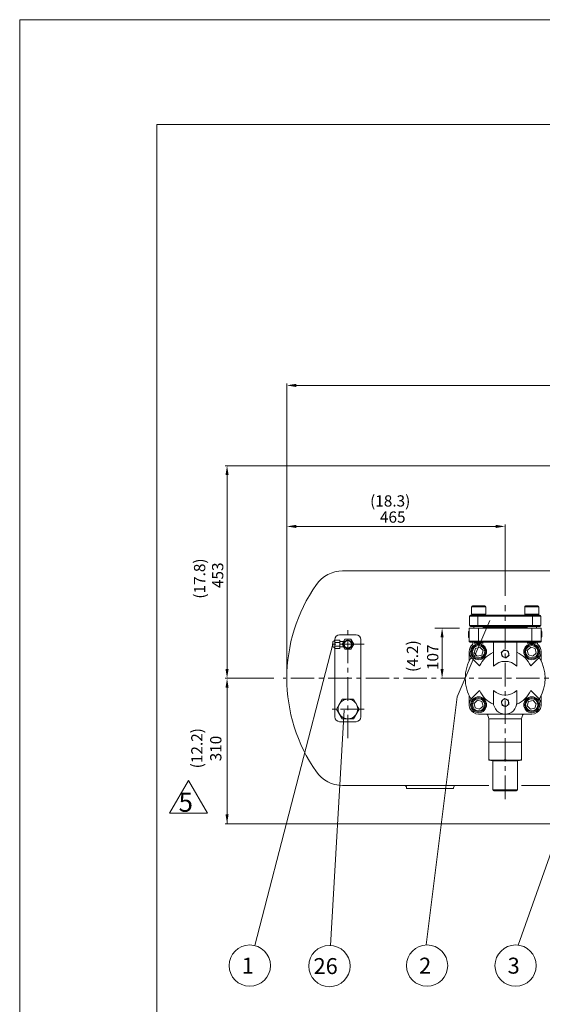
# Model space of a CAD drawing. Extents: x 5658 to 11442, y -5616 to -1274.
# Drawn here: x 5658 to 6771, y -3373 to -1274 of the extents above; entities that cross this region are included whole.
import ezdxf
from ezdxf.enums import TextEntityAlignment as Align

# ---------------------------------------------------------------- set-up
doc = ezdxf.new("R2010")
doc.units = 0
doc.header["$LTSCALE"] = 40
doc.header["$MEASUREMENT"] = 0
doc.linetypes.add('CENTER', pattern=[2, 1.25, -0.25, 0.25, -0.25])
doc.layers.get('0').update_dxf_attribs({"linetype": 'CONTINUOUS', "lineweight": 9})
for name, color, linetype, lineweight in [('CEN', 1, 'CENTER', 5), ('DIM', 2, 'CONTINUOUS', 5), ('HAT', 3, 'CONTINUOUS', 5), ('ORIN', 4, 'CONTINUOUS', 9)]:
    doc.layers.add(name, color=color, linetype=linetype, lineweight=lineweight)
doc.styles.add('STSL', font='ROMANS', dxfattribs={"bigfont": 'stsl'})

msp = doc.modelspace()

# ---------------------------------------------------------------- linework, layer by layer
at = {"color": 7}
for q in [(5949.9, -5280), (11219.3, -1497.9)]:
    msp.add_line((5949.9, -1497.9), q, dxfattribs=at)
at = {"color": 3}
for p, q in [((5976.5, -2965.4), (6017, -2895.3)), ((6017, -2895.3), (6057.5, -2965.4)), ((6057.5, -2965.4), (5976.5, -2965.4))]:
    msp.add_line(p, q, dxfattribs=at)
at = {"color": 1}
msp.add_lwpolyline([(5657.7, -1274.5), (11441.9, -1274.5), (11441.9, -5615.8), (5657.7, -5615.8)], close=True, dxfattribs=at)
at = {"layer": 'CEN', "linetype": 'CENTER'}
for p, q in [((6691.6, -2935.1), (6691.6, -2522)), ((6356.6, -2805.6), (6356.6, -2566)), ((6391.2, -2605.3), (6323, -2605.3)), ((6924.8, -2677.8), (6219.1, -2677.8)), ((6391.2, -2743.3), (6323, -2743.3))]:
    msp.add_line(p, q, dxfattribs=at)
at = {"layer": 'DIM'}
for p, q in [((6226.6, -2657.8), (6226.6, -2049.7)), ((7674.6, -2053.7), (6246.6, -2053.7)), ((6890.6, -2224.9), (6095.3, -2224.9)), ((6099.3, -2244.9), (6099.3, -2657.8)), ((6226.6, -2657.8), (6226.6, -2350.3)), ((6246.6, -2354.3), (6671.6, -2354.3)), ((6691.6, -2502), (6691.6, -2350.3)), ((6589.2, -2717.6), (6659, -2555)), ((6594.6, -2570.8), (6541.8, -2570.8)), ((6557.3, -2590.8), (6557.3, -2657.8)), ((6324.5, -2605.3), (6158.7, -3247.5)), ((6199.1, -2677.8), (6095.3, -2677.8)), ((6199.1, -2677.8), (6095.3, -2677.8)), ((6099.3, -2697.8), (6099.3, -2987.8)), ((6589.2, -2717.6), (6523.5, -3246.1)), ((6348.6, -2745.8), (6319.9, -3247)), ((6891.3, -2760), (6719.1, -3246.4)), ((6914.8, -2987.8), (6095.3, -2987.8))]:
    msp.add_line(p, q, dxfattribs=at)
for centre in [(6147.7, -3290.1), (6317.4, -3291), (6525.3, -3290.1), (6713.9, -3290.1)]:
    msp.add_circle(centre, 44, dxfattribs=at)
for points in [[(6246.6, -2050.4), (6246.6, -2057.1), (6226.6, -2053.7)], [(6096, -2244.9), (6102.6, -2244.9), (6099.3, -2224.9)], [(6246.6, -2350.9), (6246.6, -2357.6), (6226.6, -2354.3)], [(6671.6, -2350.9), (6671.6, -2357.6), (6691.6, -2354.3)], [(6554, -2590.8), (6560.6, -2590.8), (6557.3, -2570.8)], [(6096, -2657.8), (6102.6, -2657.8), (6099.3, -2677.8)], [(6554, -2657.8), (6560.6, -2657.8), (6557.3, -2677.8)], [(6096, -2697.8), (6102.6, -2697.8), (6099.3, -2677.8)], [(6096, -2967.8), (6102.6, -2967.8), (6099.3, -2987.8)]]:
    msp.add_solid(points, dxfattribs=at)
at = {"layer": 'HAT'}
for p, q in [((6620.1, -2525.3), (6620.1, -2541.3)), ((6644.7, -2525.3), (6620.1, -2525.3)), ((6622.1, -2523.3), (6643.4, -2523.3)), ((6643.4, -2523.3), (6648.1, -2523.3)), ((6650.1, -2525.3), (6644.7, -2525.3)), ((6650.1, -2541.3), (6650.1, -2525.3)), ((6733.2, -2525.3), (6733.2, -2541.3)), ((6763.2, -2525.3), (6733.2, -2525.3)), ((6735.2, -2523.3), (6761.2, -2523.3)), ((6763.2, -2541.3), (6763.2, -2525.3)), ((6633.6, -2545.3), (6615.6, -2545.3)), ((6615.6, -2565.3), (6615.6, -2545.3)), ((6617.6, -2543.3), (6633.6, -2543.3)), ((6620.1, -2541.3), (6644.7, -2541.3)), ((6633.6, -2545.3), (6633.6, -2543.3)), ((6633.6, -2543.3), (6749.6, -2543.3)), ((6749.6, -2545.3), (6633.6, -2545.3)), ((6633.6, -2545.3), (6633.6, -2565.3)), ((6644.7, -2541.3), (6650.1, -2541.3)), ((6733.2, -2541.3), (6763.2, -2541.3)), ((6749.6, -2543.3), (6765.6, -2543.3)), ((6749.6, -2545.3), (6749.6, -2543.3)), ((6767.6, -2545.3), (6749.6, -2545.3)), ((6749.6, -2565.3), (6749.6, -2545.3)), ((6767.6, -2545.3), (6767.6, -2565.3)), ((6613.6, -2578.1), (6614.6, -2578.1)), ((6613.6, -2580.2), (6614.6, -2580.2)), ((6614.6, -2570.8), (6634.6, -2570.8)), ((6614.6, -2598.8), (6614.6, -2570.8)), ((6615.6, -2565.3), (6633.6, -2565.3)), ((6633.6, -2567.3), (6617.6, -2567.3)), ((6625.1, -2567.3), (6625.1, -2570.8)), ((6633.6, -2565.3), (6749.6, -2565.3)), ((6633.6, -2565.3), (6633.6, -2567.3)), ((6749.6, -2567.3), (6633.6, -2567.3)), ((6748.6, -2570.8), (6634.6, -2570.8)), ((6634.6, -2570.8), (6634.6, -2598.8)), ((6645.1, -2570.8), (6645.1, -2567.3)), ((6691.6, -2568.3), (6645.1, -2568.3)), ((6691.6, -2569.3), (6645.1, -2569.3)), ((6645.1, -2569.3), (6738.2, -2569.3)), ((6738.2, -2568.3), (6691.6, -2568.3)), ((6738.2, -2569.3), (6691.6, -2569.3)), ((6738.2, -2567.3), (6738.2, -2570.8)), ((6748.6, -2570.8), (6768.6, -2570.8)), ((6748.6, -2598.8), (6748.6, -2570.8)), ((6749.6, -2565.3), (6749.6, -2567.3)), ((6749.6, -2565.3), (6767.6, -2565.3)), ((6765.6, -2567.3), (6749.6, -2567.3)), ((6758.2, -2570.8), (6758.2, -2567.3)), ((6768.6, -2570.8), (6768.6, -2598.8)), ((6769.6, -2577.5), (6768.6, -2577.5)), ((6769.6, -2577.8), (6768.6, -2577.8)), ((6769.6, -2577.6), (6769.6, -2577.5)), ((6769.6, -2583.9), (6769.6, -2577.8)), ((6324.5, -2610.3), (6324.5, -2600.2)), ((6328.5, -2597.3), (6328.5, -2613.3)), ((6329.5, -2596.3), (6338.5, -2596.3)), ((6329.5, -2601.3), (6338.5, -2601.3)), ((6339.5, -2597.3), (6339.5, -2613.3)), ((6339.5, -2599.8), (6347.4, -2599.8)), ((6350.4, -2594.5), (6344.2, -2605.3)), ((6362.9, -2594.5), (6350.4, -2594.5)), ((6369.1, -2605.3), (6362.9, -2594.5)), ((6613.6, -2584.5), (6614.6, -2584.5)), ((6613.6, -2590.7), (6614.6, -2590.7)), ((6614.6, -2598.8), (6634.6, -2598.8)), ((6634.6, -2600.8), (6616.6, -2600.8)), ((6634.6, -2598.8), (6634.6, -2600.8)), ((6634.6, -2598.8), (6748.6, -2598.8)), ((6666.6, -2600.8), (6634.6, -2600.8)), ((6666.6, -2651.9), (6666.6, -2600.8)), ((6666.6, -2600.8), (6716.6, -2600.8)), ((6716.6, -2600.8), (6716.6, -2651.9)), ((6748.6, -2600.8), (6716.6, -2600.8)), ((6748.6, -2598.8), (6768.6, -2598.8)), ((6748.6, -2598.8), (6748.6, -2600.8)), ((6766.6, -2600.8), (6748.6, -2600.8)), ((6769.6, -2583.9), (6768.6, -2583.9)), ((6769.6, -2589.8), (6768.6, -2589.8)), ((6769.6, -2590.1), (6768.6, -2590.1)), ((6769.6, -2589.8), (6769.6, -2583.9)), ((6769.6, -2590.1), (6769.6, -2589.9)), ((6338.5, -2609.3), (6329.5, -2609.3)), ((6338.5, -2614.3), (6329.5, -2614.3)), ((6347.4, -2610.8), (6339.5, -2610.8)), ((6344.2, -2605.3), (6350.4, -2616)), ((6350.4, -2616), (6362.9, -2616)), ((6362.9, -2616), (6369.1, -2605.3)), ((6625.5, -2602.8), (6644.6, -2602.8)), ((6628.3, -2614.1), (6625.5, -2623.5)), ((6644.1, -2603.3), (6626, -2603.3)), ((6637.9, -2611.8), (6628.3, -2614.1)), ((6644.6, -2618.9), (6637.9, -2611.8)), ((6641.8, -2628.3), (6644.6, -2618.9)), ((6738.7, -2602.8), (6740.6, -2602.8)), ((6746, -2611.7), (6738.8, -2618.4)), ((6738.8, -2618.4), (6741.1, -2627.9)), ((6740.9, -2603.3), (6739.2, -2603.3)), ((6740.6, -2602.8), (6758.2, -2602.8)), ((6757.3, -2603.3), (6740.9, -2603.3)), ((6755.4, -2614.5), (6746, -2611.7)), ((6757.6, -2624), (6755.4, -2614.5)), ((6615.1, -2640.7), (6615.1, -2622.9)), ((6637, -2651.4), (6620.9, -2635.3)), ((6625.5, -2623.5), (6632.3, -2630.6)), ((6632.3, -2630.6), (6641.8, -2628.3)), ((6741.1, -2627.9), (6750.5, -2630.8)), ((6762.4, -2635.3), (6746.3, -2651.4)), ((6750.5, -2630.8), (6757.6, -2624)), ((6768.1, -2622.9), (6768.1, -2640.7)), ((6620.9, -2720.2), (6637, -2704.2)), ((6666.6, -2729.3), (6666.6, -2703.7)), ((6716.6, -2703.7), (6716.6, -2729.3)), ((6746.3, -2704.2), (6762.4, -2720.2)), ((6344.6, -2722.3), (6332.5, -2743.3)), ((6368.7, -2722.3), (6344.6, -2722.3)), ((6380.8, -2743.3), (6368.7, -2722.3)), ((6615.1, -2732.7), (6615.1, -2714.8)), ((6632.8, -2724.8), (6625.7, -2731.5)), ((6642.2, -2727.6), (6632.8, -2724.8)), ((6741.5, -2727.2), (6738.7, -2736.6)), ((6751, -2724.9), (6741.5, -2727.2)), ((6757.8, -2732.1), (6751, -2724.9)), ((6768.1, -2714.8), (6768.1, -2732.7)), ((6332.5, -2743.3), (6344.6, -2764.2)), ((6368.7, -2764.2), (6380.8, -2743.3)), ((6625.7, -2731.5), (6627.9, -2741.1)), ((6627.9, -2741.1), (6637.3, -2743.9)), ((6637.3, -2743.9), (6644.5, -2737.2)), ((6644.5, -2737.2), (6642.2, -2727.6)), ((6738.7, -2736.6), (6745.4, -2743.7)), ((6745.4, -2743.7), (6755, -2741.5)), ((6755, -2741.5), (6757.8, -2732.1)), ((6344.6, -2764.2), (6368.7, -2764.2)), ((6691.6, -2754.3), (6635.1, -2754.3)), ((6656.6, -2764.4), (6656.6, -2813.8)), ((6726.6, -2764.4), (6656.6, -2764.4)), ((6748.2, -2754.3), (6691.6, -2754.3)), ((6726.6, -2813.8), (6726.6, -2764.4)), ((6656.6, -2851.8), (6656.6, -2813.8)), ((6674.1, -2813.8), (6656.6, -2813.8)), ((6691.6, -2813.8), (6674.1, -2813.8)), ((6691.6, -2851.8), (6691.6, -2813.8)), ((6709.1, -2813.8), (6691.6, -2813.8)), ((6726.6, -2813.8), (6709.1, -2813.8)), ((6726.6, -2851.8), (6726.6, -2813.8)), ((6656.6, -2852.5), (6665.6, -2853.8)), ((6717.6, -2853.8), (6726.6, -2852.5)), ((6665.6, -2853.8), (6665.6, -2915.8)), ((6717.6, -2853.8), (6665.6, -2853.8)), ((6717.6, -2915.8), (6717.6, -2853.8)), ((6665.6, -2915.8), (6717.6, -2915.8)), ((6715.6, -2917.8), (6667.6, -2917.8))]:
    msp.add_line(p, q, dxfattribs=at)
for centre, radius in [((6356.6, -2605.3), 9), ((6356.6, -2605.3), 7.75), ((6635.1, -2621.2), 17), ((6635.1, -2621.2), 15), ((6635.1, -2621.2), 13), ((6748.2, -2621.2), 17), ((6748.2, -2621.2), 15), ((6748.2, -2621.2), 13), ((6356.6, -2743.3), 20.9), ((6635.1, -2734.3), 17), ((6635.1, -2734.3), 15), ((6635.1, -2734.3), 13), ((6748.2, -2734.3), 17), ((6748.2, -2734.3), 15), ((6748.2, -2734.3), 13)]:
    msp.add_circle(centre, radius, dxfattribs=at)
for centre, radius, start, end in [((6622.1, -2525.3), 2, 90, 180), ((6648.1, -2525.3), 2, 0, 90), ((6735.2, -2525.3), 2, 90, 180), ((6761.2, -2525.3), 2, 0, 90), ((6617.6, -2545.3), 2, 90, 180), ((6622.1, -2541.3), 2, 180, 270), ((6648.1, -2541.3), 2, 270, 0), ((6735.2, -2541.3), 2, 180, 270), ((6761.2, -2541.3), 2, 270, 0), ((6765.6, -2545.3), 2, 0, 90), ((6617.6, -2565.3), 2, 180, 270), ((6765.6, -2565.3), 2, 270, 0), ((6325.5, -2600.2), 1, 131.1859, 180), ((6324.6, -2595), 4.47, 272.4798, 329.5878), ((6329.5, -2597.3), 1, 90, 180), ((6329.5, -2600.3), 1, 180, 270), ((6329.5, -2602.3), 1, 90, 180), ((6338.5, -2597.3), 1, 0, 90), ((6338.5, -2600.3), 1, 270, 0), ((6338.5, -2602.3), 1, 0, 90), ((6616.6, -2598.8), 2, 180, 270), ((6620.1, -2603.8), 3, 310.7215, 90), ((6763.2, -2603.8), 3, 90, 229.2785), ((6766.6, -2598.8), 2, 270, 0), ((6325.5, -2610.3), 1, 180, 228.8141), ((6324.6, -2615.5), 4.47, 30.4122, 87.5202), ((6329.5, -2608.3), 1, 180, 270), ((6329.5, -2610.3), 1, 90, 180), ((6329.5, -2613.3), 1, 180, 270), ((6338.5, -2608.3), 1, 270, 0), ((6338.5, -2610.3), 1, 0, 90), ((6338.5, -2613.3), 1, 270, 0), ((6635.1, -2621.2), 20, 130.7215, 225), ((6691.6, -2677.8), 60.7, 114.3209, 154.2371), ((6691.6, -2625.8), 7.5, 132.3958, 192.3958), ((6691.6, -2625.8), 7.5, 72.3958, 132.3958), ((6691.6, -2625.8), 7.5, 12.3958, 72.3958), ((6691.6, -2677.8), 60.7, 25.7629, 65.6791), ((6748.2, -2621.2), 20, 315, 49.2785), ((6691.6, -2677.8), 85, 148.3765, 180), ((6691.6, -2677.8), 36, 46.017, 133.983), ((6691.6, -2625.8), 7.5, 192.3958, 252.3958), ((6691.6, -2625.8), 7.5, 252.3958, 312.3958), ((6691.6, -2625.8), 7.5, 312.3958, 12.3958), ((6691.6, -2677.8), 85, 328.3765, 31.6235), ((6691.6, -2677.8), 85, 180, 211.6235), ((6691.6, -2677.8), 60.7, 205.7629, 245.9929), ((6691.6, -2677.8), 36, 226.017, 313.983), ((6691.6, -2677.8), 60.7, 294.0071, 334.2371), ((6635.1, -2734.3), 20, 135, 270), ((6691.6, -2729.8), 7.5, 130.2683, 190.2683), ((6691.6, -2729.8), 7.5, 70.2683, 130.2683), ((6691.6, -2729.8), 7.5, 10.2683, 70.2683), ((6748.2, -2734.3), 20, 270, 45), ((6691.6, -2729.3), 25, 180, 0), ((6691.6, -2729.8), 7.5, 190.2683, 250.2683), ((6691.6, -2729.8), 7.5, 250.2683, 310.2683), ((6691.6, -2729.8), 7.5, 310.2683, 10.2683), ((6641.6, -2764.4), 15, 0, 41.9848), ((6741.6, -2764.4), 15, 138.0152, 180), ((6667.6, -2915.8), 2, 180, 270), ((6715.6, -2915.8), 2, 270, 0)]:
    msp.add_arc(centre, radius, start, end, dxfattribs=at)
for points, knots in [([(6613.6, -2578.1), (6613.6, -2578.1), (6613.6, -2578.2), (6613.6, -2578.7), (6613.6, -2579.6), (6613.6, -2580.2)], [0, 0, 0, 0, 0.280792, 0.561301, 1, 1, 1, 1]), ([(6613.6, -2580.2), (6613.6, -2580.9), (6613.6, -2582.2), (6613.6, -2583.8), (6613.6, -2584.5)], [0, 0, 0, 0, 0.559028, 1, 1, 1, 1]), ([(6613.6, -2584.5), (6613.6, -2585.1), (6613.6, -2586.3), (6613.6, -2588), (6613.6, -2589.5), (6613.6, -2590.5), (6613.6, -2590.6), (6613.6, -2590.7)], [0, 0, 0, 0, 0.186795, 0.37343, 0.560242, 0.779955, 1, 1, 1, 1]), ([(6686.6, -2620.2), (6686.5, -2620.3), (6685.4, -2621.3), (6684.4, -2622.3), (6683.4, -2623.2)], [0, 0, 0, 0, 0.070221, 1, 1, 1, 1]), ([(6689.8, -2617.3), (6689.3, -2617.8), (6688.2, -2618.7), (6687.1, -2619.7), (6686.6, -2620.2)], [0, 0, 0, 0, 0.495458, 1, 1, 1, 1]), ([(6693.9, -2618.6), (6693.5, -2618.5), (6692.1, -2618.1), (6690.8, -2617.6), (6689.8, -2617.3)], [0, 0, 0, 0, 0.268633, 1, 1, 1, 1]), ([(6698, -2619.9), (6697.7, -2619.8), (6696.4, -2619.4), (6695, -2619), (6693.9, -2618.6)], [0, 0, 0, 0, 0.257551, 1, 1, 1, 1]), ([(6699, -2624.2), (6699, -2624.1), (6698.6, -2622.6), (6698.3, -2621.2), (6698, -2619.9)], [0, 0, 0, 0, 0.070221, 1, 1, 1, 1]), ([(6683.4, -2623.2), (6683.5, -2623.8), (6683.8, -2625.2), (6684.2, -2626.7), (6684.3, -2627.4)], [0, 0, 0, 0, 0.495459, 1, 1, 1, 1]), ([(6684.3, -2627.4), (6684.3, -2627.5), (6684.7, -2628.9), (6685, -2630.3), (6685.3, -2631.6)], [0, 0, 0, 0, 0.070221, 1, 1, 1, 1]), ([(6685.3, -2631.6), (6686.2, -2631.9), (6687.6, -2632.4), (6689, -2632.8), (6689.4, -2632.9)], [0, 0, 0, 0, 0.731367, 1, 1, 1, 1]), ([(6689.4, -2632.9), (6690.4, -2633.2), (6691.8, -2633.7), (6693.2, -2634.1), (6693.5, -2634.2)], [0, 0, 0, 0, 0.742449, 1, 1, 1, 1]), ([(6693.5, -2634.2), (6694, -2633.8), (6695.1, -2632.8), (6696.2, -2631.8), (6696.7, -2631.3)], [0, 0, 0, 0, 0.495458, 1, 1, 1, 1]), ([(6696.7, -2631.3), (6696.8, -2631.2), (6697.9, -2630.3), (6698.9, -2629.3), (6699.9, -2628.4)], [0, 0, 0, 0, 0.070221, 1, 1, 1, 1]), ([(6699.9, -2628.4), (6699.8, -2627.7), (6699.4, -2626.3), (6699.1, -2624.9), (6699, -2624.2)], [0, 0, 0, 0, 0.495458, 1, 1, 1, 1]), ([(6686.8, -2724), (6686, -2724.8), (6684.9, -2725.7), (6683.8, -2726.6), (6683.5, -2726.8)], [0, 0, 0, 0, 0.7424493, 1, 1, 1, 1]), ([(6683.5, -2726.8), (6683.6, -2727.5), (6683.9, -2728.9), (6684.1, -2730.4), (6684.3, -2731.1)], [0, 0, 0, 0, 0.495458, 1, 1, 1, 1]), ([(6690.1, -2721.2), (6689.3, -2721.9), (6688.2, -2722.8), (6687.1, -2723.8), (6686.8, -2724)], [0, 0, 0, 0, 0.731367, 1, 1, 1, 1]), ([(6694.2, -2722.7), (6694.1, -2722.7), (6692.7, -2722.2), (6691.4, -2721.7), (6690.1, -2721.2)], [0, 0, 0, 0, 0.070221, 1, 1, 1, 1]), ([(6698.3, -2724.2), (6697.6, -2723.9), (6696.3, -2723.5), (6694.9, -2723), (6694.2, -2722.7)], [0, 0, 0, 0, 0.495458, 1, 1, 1, 1]), ([(6699, -2728.4), (6699, -2728.3), (6698.7, -2726.9), (6698.5, -2725.5), (6698.3, -2724.2)], [0, 0, 0, 0, 0.070221, 1, 1, 1, 1]), ([(6684.3, -2731.1), (6684.3, -2731.2), (6684.5, -2732.6), (6684.8, -2734.1), (6685, -2735.4)], [0, 0, 0, 0, 0.070221, 1, 1, 1, 1]), ([(6685, -2735.4), (6685.7, -2735.6), (6687, -2736.1), (6688.4, -2736.6), (6689.1, -2736.8)], [0, 0, 0, 0, 0.495458, 1, 1, 1, 1]), ([(6689.1, -2736.8), (6689.2, -2736.9), (6690.6, -2737.4), (6691.9, -2737.8), (6693.2, -2738.3)], [0, 0, 0, 0, 0.070221, 1, 1, 1, 1]), ([(6693.2, -2738.3), (6693.5, -2738.1), (6694.5, -2737.1), (6695.7, -2736.2), (6696.5, -2735.5)], [0, 0, 0, 0, 0.257551, 1, 1, 1, 1]), ([(6696.5, -2735.5), (6696.8, -2735.2), (6697.9, -2734.3), (6699, -2733.4), (6699.8, -2732.7)], [0, 0, 0, 0, 0.268633, 1, 1, 1, 1]), ([(6699.8, -2732.7), (6699.7, -2732), (6699.4, -2730.6), (6699.2, -2729.2), (6699, -2728.4)], [0, 0, 0, 0, 0.495458, 1, 1, 1, 1]), ([(6691.6, -2851.8), (6688.7, -2852), (6682.9, -2852.4), (6674.2, -2852.6), (6665.4, -2852.4), (6659.6, -2852), (6656.6, -2851.8)], [0, 0, 0, 0, 0.249367, 0.498712, 0.749345, 1, 1, 1, 1]), ([(6656.6, -2851.8), (6656.6, -2851.9), (6656.6, -2852.3), (6656.6, -2852.4), (6656.6, -2852.4)], [0, 0, 0, 0, 0.25215, 1, 1, 1, 1]), ([(6726.6, -2851.8), (6723.7, -2852), (6717.9, -2852.4), (6709.2, -2852.6), (6700.4, -2852.4), (6694.6, -2852), (6691.6, -2851.8)], [0, 0, 0, 0, 0.2493667, 0.4987117, 0.7493448, 1, 1, 1, 1]), ([(6726.6, -2852.4), (6726.6, -2852.4), (6726.6, -2852.3), (6726.6, -2851.9), (6726.6, -2851.8)], [0, 0, 0, 0, 0.74785, 1, 1, 1, 1])]:
    msp.add_open_spline(points, degree=3, knots=knots, dxfattribs=at)
at = {"layer": 'ORIN'}
for p, q in [((6796.6, -2449.2), (6345.3, -2449.2)), ((6329.1, -2596.3), (6329.1, -2595.3)), ((6374.1, -2585.3), (6339.1, -2585.3)), ((6384.1, -2760.3), (6384.1, -2595.3)), ((6329.1, -2760.3), (6329.1, -2614.2)), ((6374.1, -2770.3), (6339.1, -2770.3)), ((6345.3, -2906.4), (6656.6, -2906.4)), ((6481.6, -2911.4), (6481.6, -2912.8)), ((6581.6, -2912.8), (6481.6, -2912.8)), ((6581.6, -2911.4), (6581.6, -2912.8)), ((6726.6, -2906.4), (6796.6, -2906.4))]:
    msp.add_line(p, q, dxfattribs=at)
for centre, radius, start, end in [((6345.3, -2517.2), 68, 90, 145.0004), ((6574.6, -2677.8), 348, 145.0004, 214.9996), ((6339.1, -2595.3), 10, 90, 180), ((6374.1, -2595.3), 10, 0, 90), ((6339.1, -2760.3), 10, 180, 270), ((6374.1, -2760.3), 10, 270, 0), ((6345.3, -2838.4), 68, 214.9996, 270), ((6476.6, -2911.4), 5, 0, 90), ((6586.6, -2911.4), 5, 90, 180)]:
    msp.add_arc(centre, radius, start, end, dxfattribs=at)

# ---------------------------------------------------------------- texts
at = {"color": 3, "style": 'STSL'}
msp.add_text('5', height=40.5, dxfattribs=at).set_placement((5996, -2962.3))
at = {"layer": 'DIM', "style": 'STSL'}
for s, height, p in [('(18.3)', 24, (6403.9, -2311.9)), ('465', 24, (6424.9, -2346.3)), ('2', 34, (6508.3, -3307.2)), ('3', 34, (6696.9, -3307.2)), ('1', 34, (6130.7, -3307.2)), ('26', 34, (6283.6, -3308.1))]:
    msp.add_text(s, height=height, dxfattribs=at).set_placement(p)
for s, p in [('(17.8)', (6052.8, -2508.2)), ('453', (6091.3, -2485.6)), ('(4.2)', (6506.2, -2664.4)), ('107', (6549.3, -2660.3))]:
    msp.add_text(s, height=24, rotation=90, dxfattribs=at).set_placement(p)
for s, p in [('(12.2)', (6035, -2826.9)), ('310', (6075.3, -2827.6))]:
    msp.add_text(s, height=24, rotation=90, dxfattribs=at).set_placement(p, align=Align.MIDDLE_CENTER)

doc.saveas('drawing.dxf')
